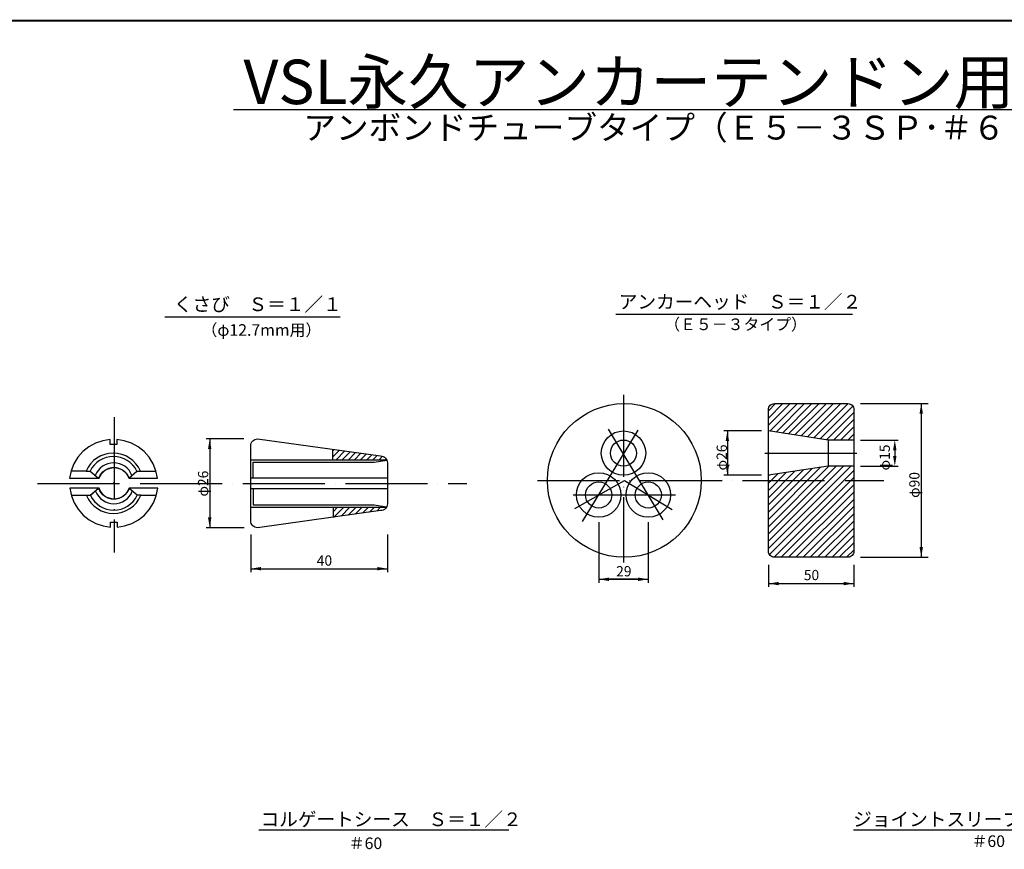
# Model space of a CAD drawing. Extents: x -46 to 4072, y -20 to 2940.
# Drawn here: x 1132 to 2573, y 1594 to 2808 of the extents above; entities that cross this region are included whole.
import ezdxf

# ---------------------------------------------------------------- set-up
doc = ezdxf.new("R2010")
doc.units = 0
doc.header["$LTSCALE"] = 5
doc.header["$MEASUREMENT"] = 0
doc.linetypes.add('ACAD_ISO04W100', pattern=[30, 24, -3, 0, -3])
doc.layers.get('0').update_dxf_attribs({"linetype": 'CONTINUOUS'})
doc.layers.get('Defpoints').update_dxf_attribs({"linetype": 'CONTINUOUS'})
for name, color, linetype in [('DIM', 5, 'CONTINUOUS'), ('DRAW', 7, 'CONTINUOUS'), ('TITLE', 4, 'CONTINUOUS'), ('枠', 7, 'CONTINUOUS')]:
    doc.layers.add(name, color=color, linetype=linetype)
doc.styles.add('STYLE1', font='txt')
doc.styles.add('STYLE2', font='txt')
doc.dimstyles.new('ISO-25', dxfattribs={"dimscale": 0, "dimtxt": 0.0001, "dimasz": 15, "dimexe": 0, "dimexo": 0, "dimgap": 0, "dimtad": 2, "dimdec": 4, "dimzin": 0, "dimdsep": 46, "dimtxsty": 'STYLE2', "dimcen": 0, "dimadec": 0, "dimazin": 0, "dimtfac": 1, "dimtdec": 4, "dimtofl": 0, "dimtmove": 0, "dimatfit": 2, "dimfxl": 1, "dimtolj": 1, "dimtzin": 0, "dimarcsym": 0})

# ---------------------------------------------------------------- blocks, each defined once
blk = doc.blocks.new('*D9')
at = {"layer": 'Defpoints', "color": 0, "linetype": 'Continuous', "transparency": 16777216}
for p in [(1470.5, 2004.7), (1670.5, 2004.7), (1670.5, 2004.7)]:
    blk.add_point(p, dxfattribs=at)
at = {"layer": 'DIM', "color": 0, "linetype": 'Continuous', "lineweight": -2, "transparency": 16777216}
blk.add_line((1485.5, 2004.7), (1655.5, 2004.7), dxfattribs=at)
at = {"layer": 'DIM', "color": 0, "linetype": 'Continuous', "transparency": 16777216}
for points in [[(1485.5, 2007.2), (1485.5, 2002.2), (1470.5, 2004.7)], [(1655.5, 2007.2), (1655.5, 2002.2), (1670.5, 2004.7)]]:
    blk.add_solid(points, dxfattribs=at)
at = {"layer": 'DIM', "color": 0, "linetype": 'Continuous', "transparency": 16777216, "insert": (1570.5, 2004.7), "char_height": 0.0001, "attachment_point": 5, "style": 'STYLE2'}
blk.add_mtext('\\A1;200.0000', dxfattribs=at)
blk = doc.blocks.new('*D41')
at = {"layer": 'Defpoints', "color": 0, "linetype": 'Continuous', "transparency": 16777216}
for p in [(1410.3, 2194.7), (1410.3, 2064.7), (1410.3, 2064.7)]:
    blk.add_point(p, dxfattribs=at)
at = {"layer": 'DIM', "color": 0, "linetype": 'Continuous', "lineweight": -2, "transparency": 16777216}
blk.add_line((1410.3, 2179.7), (1410.3, 2079.7), dxfattribs=at)
at = {"layer": 'DIM', "color": 0, "linetype": 'Continuous', "transparency": 16777216}
for points in [[(1407.8, 2179.7), (1412.8, 2179.7), (1410.3, 2194.7)], [(1407.8, 2079.7), (1412.8, 2079.7), (1410.3, 2064.7)]]:
    blk.add_solid(points, dxfattribs=at)
at = {"layer": 'DIM', "color": 0, "linetype": 'Continuous', "transparency": 16777216, "insert": (1410.3, 2129.7), "char_height": 0.0001, "attachment_point": 5, "rotation": 90, "style": 'STYLE2'}
blk.add_mtext('\\A1;130.0000', dxfattribs=at)
blk = doc.blocks.new('*D19')
at = {"layer": 'Defpoints', "color": 0, "linetype": 'Continuous', "transparency": 16777216}
for p in [(1979.3, 1989.2), (1979.3, 1989.2), (2051.8, 1989.2)]:
    blk.add_point(p, dxfattribs=at)
at = {"layer": 'DIM', "color": 0, "linetype": 'Continuous', "lineweight": -2, "transparency": 16777216}
blk.add_line((2036.8, 1989.2), (1994.3, 1989.2), dxfattribs=at)
at = {"layer": 'DIM', "color": 0, "linetype": 'Continuous', "transparency": 16777216}
for points in [[(1994.3, 1991.7), (1994.3, 1986.7), (1979.3, 1989.2)], [(2036.8, 1991.7), (2036.8, 1986.7), (2051.8, 1989.2)]]:
    blk.add_solid(points, dxfattribs=at)
at = {"layer": 'DIM', "color": 0, "linetype": 'Continuous', "transparency": 16777216, "insert": (2015.5, 1989.2), "char_height": 0.0001, "attachment_point": 5, "style": 'STYLE2'}
blk.add_mtext('\\A1;72.5000', dxfattribs=at)
blk = doc.blocks.new('*D20')
at = {"layer": 'Defpoints', "color": 0, "linetype": 'Continuous', "transparency": 16777216}
for p in [(2227.5, 1982.9), (2352.5, 1982.9), (2352.5, 1982.9)]:
    blk.add_point(p, dxfattribs=at)
at = {"layer": 'DIM', "color": 0, "linetype": 'Continuous', "lineweight": -2, "transparency": 16777216}
blk.add_line((2242.5, 1982.9), (2337.5, 1982.9), dxfattribs=at)
at = {"layer": 'DIM', "color": 0, "linetype": 'Continuous', "transparency": 16777216}
for points in [[(2242.5, 1985.4), (2242.5, 1980.4), (2227.5, 1982.9)], [(2337.5, 1985.4), (2337.5, 1980.4), (2352.5, 1982.9)]]:
    blk.add_solid(points, dxfattribs=at)
at = {"layer": 'DIM', "color": 0, "linetype": 'Continuous', "transparency": 16777216, "insert": (2290, 1982.9), "char_height": 0.0001, "attachment_point": 5, "style": 'STYLE2'}
blk.add_mtext('\\A1;125.0000', dxfattribs=at)
blk = doc.blocks.new('*D21')
at = {"layer": 'Defpoints', "color": 0, "linetype": 'Continuous', "transparency": 16777216}
for p in [(2167.5, 2206.4), (2167.5, 2141.4), (2167.5, 2141.4)]:
    blk.add_point(p, dxfattribs=at)
at = {"layer": 'DIM', "color": 0, "linetype": 'Continuous', "lineweight": -2, "transparency": 16777216}
blk.add_line((2167.5, 2191.4), (2167.5, 2156.4), dxfattribs=at)
at = {"layer": 'DIM', "color": 0, "linetype": 'Continuous', "transparency": 16777216}
for points in [[(2165, 2191.4), (2170, 2191.4), (2167.5, 2206.4)], [(2165, 2156.4), (2170, 2156.4), (2167.5, 2141.4)]]:
    blk.add_solid(points, dxfattribs=at)
at = {"layer": 'DIM', "color": 0, "linetype": 'Continuous', "transparency": 16777216, "insert": (2167.5, 2173.9), "char_height": 0.0001, "attachment_point": 5, "rotation": 90, "style": 'STYLE2'}
blk.add_mtext('\\A1;65.0000', dxfattribs=at)
blk = doc.blocks.new('*D22')
at = {"layer": 'Defpoints', "color": 0, "linetype": 'Continuous', "transparency": 16777216}
for p in [(2451.1, 2246.4), (2451.1, 2021.4), (2451.1, 2021.4)]:
    blk.add_point(p, dxfattribs=at)
at = {"layer": 'DIM', "color": 0, "linetype": 'Continuous', "lineweight": -2, "transparency": 16777216}
blk.add_line((2451.1, 2231.4), (2451.1, 2036.4), dxfattribs=at)
at = {"layer": 'DIM', "color": 0, "linetype": 'Continuous', "transparency": 16777216}
for points in [[(2448.6, 2231.4), (2453.6, 2231.4), (2451.1, 2246.4)], [(2448.6, 2036.4), (2453.6, 2036.4), (2451.1, 2021.4)]]:
    blk.add_solid(points, dxfattribs=at)
at = {"layer": 'DIM', "color": 0, "linetype": 'Continuous', "transparency": 16777216, "insert": (2451.1, 2133.9), "char_height": 0.0001, "attachment_point": 5, "rotation": 90, "style": 'STYLE2'}
blk.add_mtext('\\A1;225.0000', dxfattribs=at)
blk = doc.blocks.new('*D23')
at = {"layer": 'Defpoints', "color": 0, "linetype": 'Continuous', "transparency": 16777216}
for p in [(2412.4, 2193), (2412.4, 2154.8), (2412.4, 2154.8)]:
    blk.add_point(p, dxfattribs=at)
at = {"layer": 'DIM', "color": 0, "linetype": 'Continuous', "lineweight": -2, "transparency": 16777216}
blk.add_line((2412.4, 2178), (2412.4, 2169.8), dxfattribs=at)
at = {"layer": 'DIM', "color": 0, "linetype": 'Continuous', "transparency": 16777216}
for points in [[(2409.9, 2178), (2414.9, 2178), (2412.4, 2193)], [(2409.9, 2169.8), (2414.9, 2169.8), (2412.4, 2154.8)]]:
    blk.add_solid(points, dxfattribs=at)
at = {"layer": 'DIM', "color": 0, "linetype": 'Continuous', "transparency": 16777216, "insert": (2412.4, 2173.9), "char_height": 0.0001, "attachment_point": 5, "rotation": 90, "style": 'STYLE2'}
blk.add_mtext('\\A1;38.2500', dxfattribs=at)

msp = doc.modelspace()

# ---------------------------------------------------------------- hatches: boundary and pattern name
at = {"linetype": 'Continuous'}
h = msp.add_hatch(dxfattribs=at)
h.set_pattern_fill('ANSI31', color=0, scale=60, style=0)
h.set_pattern_definition([(45, (-5338.429, -79.821), (-5.303301, 5.303301), [])])
h.paths.add_polyline_path([(2314.82392, 2193.02708), (2352.43142, 2193.02708), (2352.43142, 2237.65208), (2352.26432, 2239.35728), (2351.76852, 2240.99908), (2350.96312, 2242.51218), (2349.87912, 2243.83848), (2348.55812, 2244.92698), (2347.05092, 2245.73578), (2345.41552, 2246.23388), (2343.71472, 2246.40208), (2236.21852, 2246.40208), (2234.51772, 2246.23388), (2232.88232, 2245.73578), (2231.37512, 2244.92698), (2230.05412, 2243.83848), (2228.97012, 2242.51218), (2228.16472, 2240.99908), (2227.66892, 2239.35728), (2227.50172, 2237.65106), (2227.50174, 2206.40208)])
h.paths.add_polyline_path([(2352.43142, 2133.90208), (2352.43142, 2154.77708), (2314.84192, 2154.77708), (2227.50177, 2141.39094), (2227.50177, 2133.90208)])
h.paths.add_polyline_path([(2352.43142, 2133.90208), (2227.50177, 2133.90208), (2227.50182, 2030.15208), (2227.66892, 2028.44688), (2228.16472, 2026.80508), (2228.97012, 2025.29198), (2230.05412, 2023.96568), (2231.37512, 2022.87718), (2232.88232, 2022.06838), (2234.51772, 2021.57028), (2236.21852, 2021.40208), (2343.71472, 2021.40208), (2345.41552, 2021.57028), (2347.05092, 2022.06838), (2348.55812, 2022.87718), (2349.87912, 2023.96568), (2350.96312, 2025.29198), (2351.76852, 2026.80508), (2352.26432, 2028.44688), (2352.43142, 2030.15208)])

# ---------------------------------------------------------------- linework, layer by layer
at = {"linetype": 'ACAD_ISO04W100'}
for p, q in [((2015.7627, 2259.31547), (2015.7627, 2013.8104)), ((1270.39486, 2226.5789), (1270.39486, 2028.35948)), ((1889.547, 2133.98763), (2396.32397, 2133.98763)), ((1158.53406, 2129.27119), (1786.28327, 2129.27119))]:
    msp.add_line(p, q, dxfattribs=at)
at = {"layer": 'DIM', "color": 0, "linetype": 'Continuous'}
for p, q in [((2362.43142, 2246.40208), (2461.08842, 2246.40208)), ((2451.08842, 2246.40208), (2451.08842, 2021.40208)), ((2217.50174, 2206.40207), (2162.50174, 2206.40206)), ((2167.50174, 2206.40206), (2167.50174, 2141.40206)), ((1460.2979, 2194.68948), (1405.2979, 2194.68948)), ((1410.2979, 2194.68948), (1410.2979, 2064.68948)), ((2362.43142, 2193.02708), (2417.43142, 2193.02708)), ((2362.43142, 2154.77708), (2417.43142, 2154.77708)), ((2217.50177, 2141.40207), (2162.50174, 2141.40206)), ((1460.63373, 2064.68948), (1405.2979, 2064.68948)), ((1979.29914, 2072.65208), (1979.29914, 1984.15208)), ((2051.79914, 2072.65208), (2051.79914, 1984.15208)), ((1470.4894, 2054.68948), (1470.4894, 1999.68948)), ((1670.4894, 2054.68948), (1670.4894, 1999.68948)), ((2362.43142, 2021.40208), (2461.08842, 2021.40208)), ((1470.4894, 2004.68948), (1670.4894, 2004.68948)), ((2227.52542, 2010.40208), (2227.52542, 1977.90208)), ((2352.52542, 2010.40208), (2352.52542, 1977.90208)), ((1979.29914, 1989.15208), (2051.79914, 1989.15208)), ((2227.52542, 1982.90208), (2352.52542, 1982.90208))]:
    msp.add_line(p, q, dxfattribs=at)
at = {"layer": 'DRAW', "color": 0, "linetype": 'Continuous'}
for p, q in [((1955.54994, 2073.90208), (2036.79994, 2207.65208)), ((1993.04994, 2208.90208), (2073.04994, 2076.40208)), ((2314.82392, 2193.02708), (2227.50174, 2206.40208)), ((2314.82392, 2193.02708), (2314.82392, 2154.77708)), ((2352.43142, 2193.02708), (2314.94792, 2193.02708)), ((1590.2979, 2164.18948), (1590.2979, 2179.18948)), ((1590.2979, 2177.32808), (1592.1274, 2179.15758)), ((1590.2979, 2168.34788), (1600.0125, 2178.06248)), ((1595.1197, 2164.18948), (1607.8975, 2176.96728)), ((1604.0999, 2164.18948), (1615.7826, 2175.87218)), ((1613.0801, 2164.18948), (1623.6676, 2174.77698)), ((1470.2979, 2164.18948), (1669.0754, 2164.18948)), ((1473.7979, 2160.68948), (1650.7979, 2160.68948)), ((1473.7979, 2137.18948), (1473.7979, 2160.68948)), ((1622.0603, 2164.18948), (1631.5527, 2173.68188)), ((1631.0405, 2164.18948), (1639.4377, 2172.58668)), ((1640.0207, 2164.18948), (1647.3228, 2171.49158)), ((1649.0009, 2164.18948), (1655.2079, 2170.39648)), ((1650.7979, 2160.68948), (1669.5374, 2163.51498)), ((1657.9811, 2164.18948), (1663.0469, 2169.25528)), ((1666.9613, 2164.18948), (1668.3441, 2165.57228)), ((2222.52072, 2173.90208), (2357.03872, 2173.90208)), ((1229.7979, 2147.59848), (1207.2979, 2147.59848)), ((1309.2979, 2147.59848), (1330.7979, 2147.59848)), ((1669.7979, 2137.18948), (1470.7979, 2137.18948)), ((1944.29994, 2092.65208), (2016.79994, 2133.90208)), ((2016.79994, 2133.90208), (2086.79994, 2091.40208)), ((1669.7979, 2121.68948), (1470.2979, 2121.68948)), ((1473.7979, 2121.18948), (1473.7979, 2098.18948)), ((1229.7979, 2111.59848), (1207.7979, 2111.59848)), ((1309.2979, 2112.09848), (1331.7979, 2112.09848)), ((1941.79994, 2112.65208), (2091.79994, 2112.65208)), ((1469.7979, 2094.68948), (1668.5754, 2094.68948)), ((1473.7979, 2098.18948), (1650.7979, 2098.18948)), ((1590.7979, 2088.02608), (1597.4613, 2094.68948)), ((1590.7979, 2094.68948), (1590.7979, 2079.68948)), ((1591.9485, 2080.19648), (1606.4415, 2094.68948)), ((1602.3772, 2081.64498), (1615.4217, 2094.68948)), ((1612.8058, 2083.09338), (1624.4019, 2094.68948)), ((1623.2344, 2084.54178), (1633.3821, 2094.68948)), ((1633.663, 2085.99018), (1642.3623, 2094.68948)), ((1644.0916, 2087.43858), (1651.3425, 2094.68948)), ((1650.7979, 2098.18948), (1669.0754, 2094.99998)), ((1654.5202, 2088.88698), (1660.3227, 2094.68948)), ((1666.6052, 2091.99178), (1667.9962, 2093.38278))]:
    msp.add_line(p, q, dxfattribs=at)
for points in [[(2343.71472, 2246.40208), (2345.41552, 2246.23388), (2347.05092, 2245.73578), (2348.55812, 2244.92698), (2349.87912, 2243.83848), (2350.96312, 2242.51218), (2351.76852, 2240.99908), (2352.26432, 2239.35728), (2352.43142, 2237.65208), (2352.43142, 2030.15208), (2352.26432, 2028.44688), (2351.76852, 2026.80508), (2350.96312, 2025.29198), (2349.87912, 2023.96568), (2348.55812, 2022.87718), (2347.05092, 2022.06838), (2345.41552, 2021.57028), (2343.71472, 2021.40208), (2236.21842, 2021.40208), (2236.21852, 2021.40208), (2234.51772, 2021.57028), (2232.88232, 2022.06838), (2231.37512, 2022.87718), (2230.05412, 2023.96568), (2228.97012, 2025.29198), (2228.16472, 2026.80508), (2227.66892, 2028.44688), (2227.50182, 2030.15208), (2227.50172, 2237.65208), (2227.50182, 2237.65208), (2227.66892, 2239.35728), (2228.16472, 2240.99908), (2228.97012, 2242.51218), (2230.05412, 2243.83848), (2231.37512, 2244.92698), (2232.88232, 2245.73578), (2234.51772, 2246.23388), (2236.21852, 2246.40208), (2343.71472, 2246.40208)], [(1292.9404, 2137.02398), (1333.8314, 2137.02398), (1331.5569, 2147.91068), (1327.4464, 2158.26078), (1321.6236, 2167.75248), (1314.26, 2176.10668), (1305.5736, 2183.07568), (1295.8224, 2188.45258), (1285.2931, 2192.07948), (1274.2979, 2193.84848), (1274.2979, 2186.52398), (1264.7979, 2186.52398), (1264.7979, 2193.84848), (1253.8018, 2192.07928), (1243.2734, 2188.45258), (1233.5213, 2183.07508), (1224.835, 2176.10598), (1217.4722, 2167.75248), (1211.649, 2158.25988), (1207.5386, 2147.90978), (1205.2644, 2137.02398), (1247.5214, 2137.02398), (1248.6019, 2137.02398), (1250.0403, 2140.30208), (1251.9674, 2143.32388), (1254.3363, 2146.01388), (1257.0905, 2148.30778), (1260.1647, 2150.15108), (1263.4853, 2151.49978), (1266.9741, 2152.32218), (1270.5479, 2152.59848), (1274.1217, 2152.32218), (1277.6101, 2151.49988), (1280.9311, 2150.15108), (1284.0053, 2148.30778), (1286.7593, 2146.01408), (1289.1282, 2143.32418), (1291.0555, 2140.30208), (1292.4939, 2137.02398), (1292.9404, 2137.02398)], [(1660.2979, 2169.68948), (1662.2489, 2169.49748), (1664.1254, 2168.92798), (1665.8544, 2168.00398), (1667.3699, 2166.75998), (1668.6134, 2165.24398), (1669.5374, 2163.51498), (1670.1059, 2161.63848), (1670.2979, 2159.68948), (1670.2979, 2099.68948), (1670.1059, 2097.74098), (1669.5374, 2095.86448), (1668.6134, 2094.13498), (1667.3699, 2092.61948), (1665.8544, 2091.37548), (1664.1254, 2090.45098), (1662.2489, 2089.88198), (1660.2979, 2089.68948), (1480.2979, 2064.68948), (1478.3469, 2064.88198), (1476.4704, 2065.45098), (1474.7414, 2066.37548), (1473.2259, 2067.61948), (1471.9824, 2069.13498), (1471.0584, 2070.86448), (1470.4894, 2072.74098), (1470.2979, 2074.68948), (1470.2979, 2184.68948), (1470.4894, 2186.63848), (1471.0584, 2188.51498), (1471.9824, 2190.24398), (1473.2259, 2191.75998), (1474.7414, 2193.00398), (1476.4704, 2193.92798), (1478.3469, 2194.49748), (1480.2979, 2194.68948), (1660.2979, 2169.68948)], [(1308.9884, 2147.59848), (1306.0975, 2153.18718), (1302.4211, 2158.30338), (1298.04, 2162.83148), (1293.048, 2166.67478), (1287.5505, 2169.75208), (1281.6642, 2171.99808), (1275.5142, 2173.36498), (1269.2309, 2173.82398), (1262.9476, 2173.36468), (1256.7971, 2171.99768), (1250.9109, 2169.75178), (1245.4136, 2166.67458), (1240.4212, 2162.83088), (1236.0407, 2158.30328), (1232.3644, 2153.18718), (1229.4734, 2147.59848), (1235.2979, 2147.59848), (1247.5889, 2137.27398), (1248.1019, 2137.27398), (1249.5403, 2140.55208), (1251.4674, 2143.57388), (1253.8363, 2146.26388), (1256.5905, 2148.55778), (1259.6647, 2150.40108), (1262.9853, 2151.74978), (1266.4741, 2152.57218), (1270.0479, 2152.84848), (1273.6217, 2152.57218), (1277.1101, 2151.74988), (1280.4311, 2150.40108), (1283.5053, 2148.55778), (1286.2593, 2146.26408), (1288.6282, 2143.57418), (1290.5555, 2140.55208), (1291.9939, 2137.27398), (1291.9984, 2137.27398), (1303.7979, 2147.59848), (1308.9884, 2147.59848)], [(1248.1019, 2137.27398), (1249.5403, 2140.55208), (1251.4674, 2143.57388), (1253.8363, 2146.26388), (1256.5905, 2148.55778), (1259.6647, 2150.40108), (1262.9853, 2151.74978), (1266.4741, 2152.57218), (1270.0479, 2152.84848), (1273.6217, 2152.57218), (1277.1101, 2151.74988), (1280.4311, 2150.40108), (1283.5053, 2148.55778), (1286.2593, 2146.26408), (1288.6282, 2143.57418), (1290.5555, 2140.55208), (1291.9939, 2137.27398), (1291.9984, 2137.27398), (1303.6859, 2147.50048), (1301.0444, 2152.10748), (1297.7819, 2156.30618), (1293.9658, 2160.00788), (1289.6703, 2163.14088), (1284.9791, 2165.64388), (1279.9849, 2167.46748), (1274.7845, 2168.57618), (1269.4809, 2168.94848), (1264.1881, 2168.57788), (1258.9991, 2167.47398), (1254.0138, 2165.65798), (1249.3306, 2163.16568), (1245.0397, 2160.04498), (1241.2253, 2156.35708), (1237.9621, 2152.17438), (1235.3159, 2147.58348), (1247.5889, 2137.27398), (1248.1019, 2137.27398)], [(1248.1019, 2137.27398), (1249.5403, 2140.55208), (1251.4674, 2143.57388), (1253.8363, 2146.26388), (1256.5905, 2148.55778), (1259.6647, 2150.40108), (1262.9853, 2151.74978), (1266.4741, 2152.57218), (1270.0479, 2152.84848), (1273.6217, 2152.57218), (1277.1101, 2151.74988), (1280.4311, 2150.40108), (1283.5053, 2148.55778), (1286.2593, 2146.26408), (1288.6282, 2143.57418), (1290.5555, 2140.55208), (1291.9939, 2137.27398), (1291.9984, 2137.27398), (1296.5274, 2141.23698), (1294.6726, 2145.12088), (1292.2551, 2148.68878), (1289.3318, 2151.85488), (1285.968, 2154.54848), (1282.239, 2156.70918), (1278.2293, 2158.28808), (1274.0281, 2159.24988), (1269.7309, 2159.57298), (1265.4283, 2159.24898), (1261.2223, 2158.28478), (1257.2082, 2156.70218), (1253.476, 2154.53628), (1250.1102, 2151.83658), (1247.1862, 2148.66328), (1244.7702, 2145.08838), (1242.9184, 2141.19698), (1247.5889, 2137.27398), (1248.1019, 2137.27398)], [(1274.7979, 2065.53048), (1285.7931, 2067.29948), (1296.3224, 2070.92638), (1306.0736, 2076.30328), (1314.76, 2083.27228), (1322.1236, 2091.62648), (1327.9464, 2101.11818), (1332.0569, 2111.46828), (1334.3314, 2122.35498), (1293.4404, 2122.35498), (1292.5544, 2122.35498), (1291.1314, 2119.04488), (1289.2113, 2115.99058), (1286.8421, 2113.27038), (1284.0805, 2110.94938), (1280.9932, 2109.08348), (1277.6543, 2107.71768), (1274.1444, 2106.88488), (1270.5479, 2106.60498), (1266.9513, 2106.88488), (1263.4412, 2107.71778), (1260.1023, 2109.08358), (1257.0148, 2110.94958), (1254.2531, 2113.27058), (1251.8839, 2115.99088), (1249.9639, 2119.04498), (1248.5409, 2122.35498), (1248.0214, 2122.35498), (1205.7644, 2122.35498), (1208.0386, 2111.46918), (1212.149, 2101.11908), (1217.9722, 2091.62648), (1225.335, 2083.27298), (1234.0213, 2076.30388), (1243.7734, 2070.92638), (1254.3018, 2067.29968), (1265.2979, 2065.53048), (1265.2979, 2072.85498), (1274.7979, 2072.85498), (1274.7979, 2065.53048)], [(1270.0479, 2106.34848), (1266.4513, 2106.62838), (1262.9412, 2107.46128), (1259.6023, 2108.82708), (1256.5148, 2110.69308), (1253.7531, 2113.01408), (1251.3839, 2115.73438), (1249.4639, 2118.78848), (1248.0409, 2122.09848), (1247.7979, 2122.09848), (1235.2979, 2111.59848), (1230.0484, 2111.59848), (1232.9517, 2106.04298), (1236.6326, 2100.95928), (1241.0104, 2096.46188), (1245.9931, 2092.64548), (1251.4758, 2089.59038), (1257.343, 2087.36108), (1263.4711, 2086.00438), (1269.7309, 2085.54898), (1276.0579, 2086.01428), (1282.2487, 2087.40018), (1288.1702, 2089.67678), (1293.6949, 2092.79528), (1298.704, 2096.68838), (1303.0895, 2101.27228), (1306.7574, 2106.44848), (1309.6259, 2112.09848), (1304.2979, 2112.09848), (1292.3929, 2122.09848), (1292.0544, 2122.09848), (1290.6314, 2118.78838), (1288.7113, 2115.73408), (1286.3421, 2113.01388), (1283.5805, 2110.69288), (1280.4932, 2108.82698), (1277.1543, 2107.46118), (1273.6444, 2106.62838), (1270.0479, 2106.34848)], [(1270.0479, 2106.34848), (1266.4513, 2106.62838), (1262.9412, 2107.46128), (1259.6023, 2108.82708), (1256.5148, 2110.69308), (1253.7531, 2113.01408), (1251.3839, 2115.73438), (1249.4639, 2118.78848), (1248.0409, 2122.09848), (1247.7979, 2122.09848), (1235.7324, 2111.96348), (1238.3686, 2107.33928), (1241.6291, 2103.12388), (1245.4477, 2099.40588), (1249.7489, 2096.25858), (1254.4478, 2093.74438), (1259.4527, 2091.91218), (1264.6643, 2090.79828), (1269.9809, 2090.42448), (1275.3163, 2090.80088), (1280.546, 2091.92258), (1285.5664, 2093.76728), (1290.2782, 2096.29858), (1294.5879, 2099.46628), (1298.4101, 2103.20758), (1301.669, 2107.44798), (1304.2979, 2112.09848), (1292.3929, 2122.09848), (1292.0544, 2122.09848), (1290.6314, 2118.78838), (1288.7113, 2115.73408), (1286.3421, 2113.01388), (1283.5805, 2110.69288), (1280.4932, 2108.82698), (1277.1543, 2107.46118), (1273.6444, 2106.62838), (1270.0479, 2106.34848)], [(1270.0479, 2106.34848), (1266.4513, 2106.62838), (1262.9412, 2107.46128), (1259.6023, 2108.82708), (1256.5148, 2110.69308), (1253.7531, 2113.01408), (1251.3839, 2115.73438), (1249.4639, 2118.78848), (1248.0409, 2122.09848), (1247.7979, 2122.09848), (1243.3474, 2118.36048), (1245.1845, 2114.43488), (1247.5943, 2110.82578), (1250.5198, 2107.62058), (1253.8945, 2104.89208), (1257.6411, 2102.70288), (1261.6749, 2101.10238), (1265.9036, 2100.12718), (1270.2309, 2099.79948), (1274.5355, 2100.12358), (1278.7426, 2101.08848), (1282.7582, 2102.67248), (1286.4914, 2104.83998), (1289.8576, 2107.54168), (1292.7815, 2110.71718), (1295.1971, 2114.29478), (1297.0479, 2118.18848), (1292.3929, 2122.09848), (1292.0544, 2122.09848), (1290.6314, 2118.78838), (1288.7113, 2115.73408), (1286.3421, 2113.01388), (1283.5805, 2110.69288), (1280.4932, 2108.82698), (1277.1543, 2107.46118), (1273.6444, 2106.62838), (1270.0479, 2106.34848)]]:
    msp.add_lwpolyline(points, close=True, dxfattribs=at)
msp.add_lwpolyline([(2352.43142, 2154.77708), (2314.84192, 2154.77708), (2227.57442, 2141.40208)], dxfattribs=at)
for centre, radius in [((2016.79994, 2133.90208), 112.5), ((2015.54994, 2173.90208), 32.5), ((2015.54994, 2173.90208), 19.125), ((1979.29994, 2112.65208), 32.5), ((1979.29994, 2112.65208), 19.125), ((2051.79994, 2112.65208), 32.5), ((2051.79994, 2112.65208), 19.125)]:
    msp.add_circle(centre, radius, dxfattribs=at)
msp.add_point((1269.7979, 2129.68948), dxfattribs=at)
at = {"layer": 'TITLE', "color": 0, "linetype": 'Continuous'}
for p, q in [((1445.24916, 2676.94977), (2684.54798, 2676.94977)), ((2004.50112, 2377.36278), (2350.352, 2377.36278)), ((1344.6984, 2373.15018), (1601.09087, 2373.15018)), ((1482.38418, 1622.55961), (1847.82797, 1622.55961)), ((2351.93842, 1622.55961), (2741.76106, 1622.55961))]:
    msp.add_line(p, q, dxfattribs=at)
at = {"layer": '枠', "linetype": 'Continuous', "const_width": 3.0375}
msp.add_lwpolyline([(0, 2806.78848), (4070, 2806.78848)], dxfattribs=at)

# ---------------------------------------------------------------- texts
at = {"layer": 'DIM', "color": 0, "linetype": 'Continuous', "style": 'STYLE2', "width": 0.99}
for s, p in [('φ26', (2166.77995, 2148.5588)), ('φ15', (2405.15782, 2148.55882)), ('φ26', (1408.10835, 2110.28668)), ('φ90', (2448.57501, 2108.3019))]:
    msp.add_text(s, height=15, rotation=90, dxfattribs=at).set_placement(p)
for s, p in [('\u300040', (1546.62463, 2009.08236)), ('29', (2004.79253, 1993.43889)), ('50', (2279.26881, 1987.8967))]:
    msp.add_text(s, height=15, dxfattribs=at).set_placement(p)
at = {"layer": 'TITLE', "color": 0, "linetype": 'Continuous', "style": 'STYLE1'}
for s, height, p in [('VSL永久アンカーテンドン用部材', 65, (1459.73902, 2684.71202)), ('アンボンドチューブタイプ（Ｅ５－３ＳＰ･＃６０）', 35, (1547.1491, 2632.82766)), ('アンカーヘッド\u3000Ｓ＝１／２', 20, (2008.65108, 2385.46521)), ('くさび\u3000Ｓ＝１／１', 20, (1357.87956, 2381.70602)), ('（φ12.7mm用）', 17, (1398.32592, 2345.57759)), ('（Ｅ５－３タイプ）', 17, (2075.16429, 2353.87107)), ('コルゲートシース\u3000Ｓ＝１／２', 20, (1484.64342, 1627.85025)), ('ジョイントスリーブ\u3000Ｓ＝１／２', 20, (2351.52916, 1627.85025)), ('＃60', 17, (2524.68391, 1597.35048)), ('＃60', 17, (1613.68558, 1594.22422))]:
    msp.add_text(s, height=height, dxfattribs=at).set_placement(p)

# ---------------------------------------------------------------- dimensions: what is measured, and where the dimension line sits
at = {"layer": 'DIM', "color": 0, "linetype": 'Continuous'}
for base, p1, p2, angle, picture, middle in [((2451.08842, 2021.40208), (2451.08842, 2246.40208), (2451.08842, 2021.40208), 270, '*D22', (2451.08847, 2133.90208)), ((2167.50174, 2141.40206), (2167.50174, 2206.40206), (2167.50174, 2141.40206), 90, '*D21', (2167.50179, 2173.90206)), ((1410.2979, 2064.68948), (1410.2979, 2194.68948), (1410.2979, 2064.68948), 90, '*D41', (1410.29795, 2129.68948)), ((2412.43142, 2154.77708), (2412.43142, 2193.02708), (2412.43142, 2154.77708), 90, '*D23', (2412.43147, 2173.90208))]:
    dim = msp.add_linear_dim(base=base, p1=p1, p2=p2, angle=angle, dimstyle='ISO-25', override={"dimscale": 1}, dxfattribs=at)
    dim.commit()
    dim.dimension.update_dxf_attribs({"geometry": picture, "text_midpoint": middle})
for base, p1, p2, picture, middle in [((1670.4894, 2004.68948), (1470.4894, 2004.68948), (1670.4894, 2004.68948), '*D9', (1570.4894, 2004.68943)), ((1979.29914, 1989.15208), (2051.79914, 1989.15208), (1979.29914, 1989.15208), '*D19', (2015.54914, 1989.15203)), ((2352.52542, 1982.90208), (2227.52542, 1982.90208), (2352.52542, 1982.90208), '*D20', (2290.02542, 1982.90203))]:
    dim = msp.add_linear_dim(base=base, p1=p1, p2=p2, dimstyle='ISO-25', override={"dimscale": 1}, dxfattribs=at)
    dim.commit()
    dim.dimension.update_dxf_attribs({"geometry": picture, "text_midpoint": middle})

doc.saveas('drawing.dxf')
